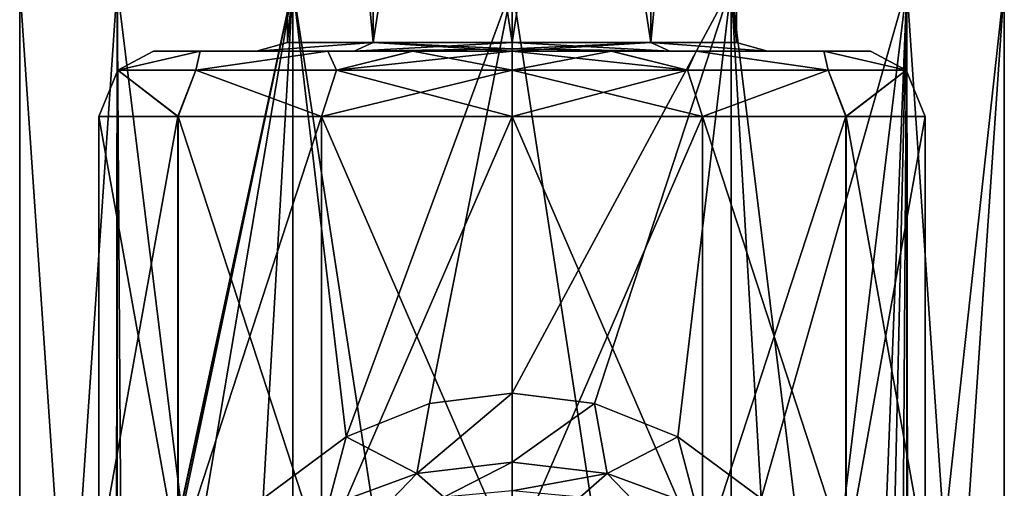
# Model space of a CAD drawing. Units: millimetres. Extents: x -30 to 30, y -60 to 53.
# Drawn here: x -15 to 15, y 12 to 26 of the extents above; entities that cross this region are included whole.
import ezdxf

# ---------------------------------------------------------------- set-up
doc = ezdxf.new("R2010")
doc.units = ezdxf.units.MM
doc.header["$LTSCALE"] = 52.148148
for name, color, linetype in [('178', 7, 'CONTINUOUS'), ('179', 7, 'CONTINUOUS'), ('180', 7, 'CONTINUOUS'), ('185', 7, 'CONTINUOUS'), ('186', 7, 'CONTINUOUS'), ('187', 7, 'CONTINUOUS'), ('188', 7, 'CONTINUOUS'), ('189', 7, 'CONTINUOUS'), ('190', 7, 'CONTINUOUS'), ('205', 7, 'CONTINUOUS'), ('206', 7, 'CONTINUOUS'), ('232', 7, 'CONTINUOUS'), ('234', 7, 'CONTINUOUS')]:
    doc.layers.add(name, color=color, linetype=linetype)

msp = doc.modelspace()

# ---------------------------------------------------------------- linework, layer by layer
at = {"layer": '178', "linetype": 'CONTINUOUS'}
for points in [[(5.85, 9.5, 11.609), (0, 9.5, 13), (5.843, 23, 11.613), (5.85, 9.5, 11.609)], [(5.843, 23, 11.613), (0, 9.5, 13), (0, 23, 13), (5.843, 23, 11.613)], [(0, 9.5, -13), (5.848, 9.5, -11.611), (0, 23, -13), (0, 9.5, -13)], [(0, 23, -13), (5.848, 9.5, -11.611), (5.85, 23, -11.609), (0, 23, -13)], [(10.248, 23, 7.999), (5.85, 9.5, 11.609), (5.843, 23, 11.613), (10.248, 23, 7.999)], [(5.848, 9.5, -11.611), (10.249, 9.5, -7.997), (5.85, 23, -11.609), (5.848, 9.5, -11.611)], [(10.252, 9.5, 7.993), (5.85, 9.5, 11.609), (10.248, 23, 7.999), (10.252, 9.5, 7.993)], [(5.85, 23, -11.609), (10.249, 9.5, -7.997), (10.252, 23, -7.994), (5.85, 23, -11.609)], [(12.684, 23, 2.851), (10.252, 9.5, 7.993), (10.248, 23, 7.999), (12.684, 23, 2.851)], [(10.249, 9.5, -7.997), (12.684, 9.5, -2.849), (10.252, 23, -7.994), (10.249, 9.5, -7.997)], [(12.685, 9.5, 2.845), (10.252, 9.5, 7.993), (12.684, 23, 2.851), (12.685, 9.5, 2.845)], [(10.252, 23, -7.994), (12.684, 9.5, -2.849), (12.685, 23, -2.844), (10.252, 23, -7.994)], [(12.684, 9.5, -2.849), (12.685, 9.5, 2.845), (12.685, 23, -2.844), (12.684, 9.5, -2.849)], [(12.685, 23, -2.844), (12.685, 9.5, 2.845), (12.684, 23, 2.851), (12.685, 23, -2.844)]]:
    msp.add_3dface(points, dxfattribs=at)
at = {"layer": '179', "linetype": 'CONTINUOUS'}
for points in [[(-11, 25, -0.003), (-9.57, 25, -5.423), (-9.573, 25, 5.418), (-11, 25, -0.003)], [(-9.573, 25, 5.418), (-9.57, 25, -5.423), (-7.846, 25, -2.55), (-9.573, 25, 5.418)], [(-5.658, 25, 9.434), (-9.573, 25, 5.418), (-7.846, 25, 2.55), (-5.658, 25, 9.434)], [(-7.846, 25, 2.55), (-9.573, 25, 5.418), (-7.846, 25, -2.55), (-7.846, 25, 2.55)], [(-9.57, 25, -5.423), (-5.652, 25, -9.437), (-7.846, 25, -2.55), (-9.57, 25, -5.423)], [(-7.846, 25, -2.55), (-5.652, 25, -9.437), (-4.844, 25, -6.678), (-7.846, 25, -2.55)], [(-4.844, 25, 6.678), (-5.658, 25, 9.434), (-7.846, 25, 2.55), (-4.844, 25, 6.678)], [(-3.052, 25, 10.568), (-5.658, 25, 9.434), (-4.844, 25, 6.678), (-3.052, 25, 10.568)], [(-5.652, 25, -9.437), (-3.046, 25, -10.57), (-4.844, 25, -6.678), (-5.652, 25, -9.437)], [(-3.046, 25, -10.57), (0, 25, -11), (-4.844, 25, -6.678), (-3.046, 25, -10.57)], [(0, 25, -11), (0, 25, -8.25), (-4.844, 25, -6.678), (0, 25, -11)], [(0, 25, 8.25), (-3.052, 25, 10.568), (-4.844, 25, 6.678), (0, 25, 8.25)], [(0, 25, 11), (-3.052, 25, 10.568), (0, 25, 8.25), (0, 25, 11)], [(0, 25, -11), (3.052, 25, -10.568), (0, 25, -8.25), (0, 25, -11)], [(3.046, 25, 10.57), (0, 25, 11), (4.844, 25, 6.678), (3.046, 25, 10.57)], [(4.844, 25, 6.678), (0, 25, 11), (0, 25, 8.25), (4.844, 25, 6.678)], [(0, 25, -8.25), (3.052, 25, -10.568), (4.844, 25, -6.678), (0, 25, -8.25)], [(5.652, 25, 9.437), (3.046, 25, 10.57), (4.844, 25, 6.678), (5.652, 25, 9.437)], [(3.052, 25, -10.568), (5.658, 25, -9.434), (4.844, 25, -6.678), (3.052, 25, -10.568)], [(7.846, 25, 2.55), (5.652, 25, 9.437), (4.844, 25, 6.678), (7.846, 25, 2.55)], [(4.844, 25, -6.678), (5.658, 25, -9.434), (7.846, 25, -2.55), (4.844, 25, -6.678)], [(9.57, 25, 5.423), (5.652, 25, 9.437), (7.846, 25, 2.55), (9.57, 25, 5.423)], [(5.658, 25, -9.434), (9.573, 25, -5.418), (7.846, 25, -2.55), (5.658, 25, -9.434)], [(9.573, 25, -5.418), (9.57, 25, 5.423), (7.846, 25, 2.55), (9.573, 25, -5.418)], [(7.846, 25, -2.55), (9.573, 25, -5.418), (7.846, 25, 2.55), (7.846, 25, -2.55)], [(11, 25, 0.003), (9.57, 25, 5.423), (9.573, 25, -5.418), (11, 25, 0.003)]]:
    msp.add_3dface(points, dxfattribs=at)
at = {"layer": '180', "linetype": 'CONTINUOUS'}
for points in [[(-12.685, 9.5, -2.845), (-10.252, 9.5, -7.993), (-12.684, 23, -2.851), (-12.685, 9.5, -2.845)], [(-12.684, 9.5, 2.849), (-12.685, 9.5, -2.845), (-12.685, 23, 2.844), (-12.684, 9.5, 2.849)], [(-12.685, 23, 2.844), (-12.685, 9.5, -2.845), (-12.684, 23, -2.851), (-12.685, 23, 2.844)], [(-10.252, 23, 7.994), (-12.684, 9.5, 2.849), (-12.685, 23, 2.844), (-10.252, 23, 7.994)], [(-12.684, 23, -2.851), (-10.252, 9.5, -7.993), (-10.248, 23, -7.999), (-12.684, 23, -2.851)], [(-10.249, 9.5, 7.997), (-12.684, 9.5, 2.849), (-10.252, 23, 7.994), (-10.249, 9.5, 7.997)], [(-10.252, 9.5, -7.993), (-5.85, 9.5, -11.609), (-10.248, 23, -7.999), (-10.252, 9.5, -7.993)], [(-5.85, 23, 11.609), (-10.249, 9.5, 7.997), (-10.252, 23, 7.994), (-5.85, 23, 11.609)], [(-5.848, 9.5, 11.611), (-10.249, 9.5, 7.997), (-5.85, 23, 11.609), (-5.848, 9.5, 11.611)], [(-10.248, 23, -7.999), (-5.85, 9.5, -11.609), (-5.843, 23, -11.613), (-10.248, 23, -7.999)], [(-5.85, 9.5, -11.609), (0, 9.5, -13), (-5.843, 23, -11.613), (-5.85, 9.5, -11.609)], [(0, 23, 13), (-5.848, 9.5, 11.611), (-5.85, 23, 11.609), (0, 23, 13)], [(0, 23, 13), (0, 9.5, 13), (-5.848, 9.5, 11.611), (0, 23, 13)], [(0, 9.5, -13), (0, 23, -13), (-5.843, 23, -11.613), (0, 9.5, -13)]]:
    msp.add_3dface(points, dxfattribs=at)
at = {"layer": '185', "linetype": 'CONTINUOUS'}
for points in [[(-4.844, 25, 6.678), (-7.846, 25, 2.55), (-4.261, 25.268, 5.865), (-4.844, 25, 6.678)], [(-7.846, 25, 2.55), (-7.846, 25, -2.55), (-6.895, 25.268, 2.24), (-7.846, 25, 2.55)], [(-4.261, 25.268, 5.865), (-7.846, 25, 2.55), (-6.895, 25.268, 2.24), (-4.261, 25.268, 5.865)], [(-7.846, 25, -2.55), (-4.844, 25, -6.678), (-4.261, 25.268, -5.865), (-7.846, 25, -2.55)], [(-6.895, 25.268, 2.24), (-7.846, 25, -2.55), (-6.895, 25.268, -2.24), (-6.895, 25.268, 2.24)], [(-6.895, 25.268, -2.24), (-7.846, 25, -2.55), (-4.261, 25.268, -5.865), (-6.895, 25.268, -2.24)], [(-4.844, 25, -6.678), (0, 25, -8.25), (-4.261, 25.268, -5.865), (-4.844, 25, -6.678)], [(-4.844, 25, 6.678), (0, 25.268, 7.25), (0, 25.068, 7.732), (-4.844, 25, 6.678)], [(0, 25.268, 7.25), (-4.844, 25, 6.678), (-4.261, 25.268, 5.865), (0, 25.268, 7.25)], [(0, 25, -8.25), (0, 25.068, -7.732), (-4.261, 25.268, -5.865), (0, 25, -8.25)], [(0, 25.068, -7.732), (0, 25.268, -7.25), (-4.261, 25.268, -5.865), (0, 25.068, -7.732)], [(0, 25, 8.25), (-4.844, 25, 6.678), (0, 25.068, 7.732), (0, 25, 8.25)]]:
    msp.add_3dface(points, dxfattribs=at)
at = {"layer": '186', "linetype": 'CONTINUOUS'}
for points in [[(0, 25.068, -7.732), (4.844, 25, -6.678), (0, 25.268, -7.25), (0, 25.068, -7.732)], [(0, 25.268, -7.25), (4.844, 25, -6.678), (4.261, 25.268, -5.865), (0, 25.268, -7.25)], [(4.844, 25, 6.678), (0, 25, 8.25), (4.261, 25.268, 5.865), (4.844, 25, 6.678)], [(0, 25, 8.25), (0, 25.068, 7.732), (4.261, 25.268, 5.865), (0, 25, 8.25)], [(0, 25.068, 7.732), (0, 25.268, 7.25), (4.261, 25.268, 5.865), (0, 25.068, 7.732)], [(4.844, 25, -6.678), (7.846, 25, -2.55), (4.261, 25.268, -5.865), (4.844, 25, -6.678)], [(4.261, 25.268, -5.865), (7.846, 25, -2.55), (6.895, 25.268, -2.24), (4.261, 25.268, -5.865)], [(7.846, 25, 2.55), (4.844, 25, 6.678), (4.261, 25.268, 5.865), (7.846, 25, 2.55)], [(6.895, 25.268, 2.24), (7.846, 25, 2.55), (4.261, 25.268, 5.865), (6.895, 25.268, 2.24)], [(7.846, 25, -2.55), (7.846, 25, 2.55), (6.895, 25.268, -2.24), (7.846, 25, -2.55)], [(6.895, 25.268, -2.24), (7.846, 25, 2.55), (6.895, 25.268, 2.24), (6.895, 25.268, -2.24)], [(0, 25, -8.25), (4.844, 25, -6.678), (0, 25.068, -7.732), (0, 25, -8.25)]]:
    msp.add_3dface(points, dxfattribs=at)
at = {"layer": '187', "linetype": 'CONTINUOUS'}
for points in [[(3.052, 25, -10.568), (0, 25, -11), (5.386, 24.414, -11.185), (3.052, 25, -10.568)], [(0, 25, -11), (0, 24.414, -12.414), (5.386, 24.414, -11.185), (0, 25, -11)], [(0, 25, 11), (3.046, 25, 10.57), (0, 24.414, 12.414), (0, 25, 11)], [(0, 24.414, 12.414), (3.046, 25, 10.57), (5.386, 24.414, 11.185), (0, 24.414, 12.414)], [(3.046, 25, 10.57), (5.652, 25, 9.437), (5.386, 24.414, 11.185), (3.046, 25, 10.57)], [(5.658, 25, -9.434), (3.052, 25, -10.568), (5.386, 24.414, -11.185), (5.658, 25, -9.434)], [(5.386, 24.414, 11.185), (5.652, 25, 9.437), (9.706, 24.414, 7.74), (5.386, 24.414, 11.185)], [(9.706, 24.414, -7.74), (5.658, 25, -9.434), (5.386, 24.414, -11.185), (9.706, 24.414, -7.74)], [(5.652, 25, 9.437), (9.57, 25, 5.423), (9.706, 24.414, 7.74), (5.652, 25, 9.437)], [(9.573, 25, -5.418), (5.658, 25, -9.434), (9.706, 24.414, -7.74), (9.573, 25, -5.418)], [(9.57, 25, 5.423), (11, 25, 0.003), (12.103, 24.414, 2.762), (9.57, 25, 5.423)], [(9.706, 24.414, 7.74), (9.57, 25, 5.423), (12.103, 24.414, 2.762), (9.706, 24.414, 7.74)], [(11, 25, 0.003), (9.573, 25, -5.418), (12.103, 24.414, -2.762), (11, 25, 0.003)], [(12.103, 24.414, -2.762), (9.573, 25, -5.418), (9.706, 24.414, -7.74), (12.103, 24.414, -2.762)], [(12.103, 24.414, 2.762), (11, 25, 0.003), (12.103, 24.414, -2.762), (12.103, 24.414, 2.762)], [(0, 23, -13), (5.85, 23, -11.609), (0, 24.414, -12.414), (0, 23, -13)], [(0, 24.414, -12.414), (5.85, 23, -11.609), (5.386, 24.414, -11.185), (0, 24.414, -12.414)], [(5.843, 23, 11.613), (0, 23, 13), (5.386, 24.414, 11.185), (5.843, 23, 11.613)], [(0, 23, 13), (0, 24.414, 12.414), (5.386, 24.414, 11.185), (0, 23, 13)], [(5.85, 23, -11.609), (9.706, 24.414, -7.74), (5.386, 24.414, -11.185), (5.85, 23, -11.609)], [(5.843, 23, 11.613), (5.386, 24.414, 11.185), (9.706, 24.414, 7.74), (5.843, 23, 11.613)], [(10.248, 23, 7.999), (5.843, 23, 11.613), (9.706, 24.414, 7.74), (10.248, 23, 7.999)], [(5.85, 23, -11.609), (10.252, 23, -7.994), (9.706, 24.414, -7.74), (5.85, 23, -11.609)], [(10.252, 23, -7.994), (12.103, 24.414, -2.762), (9.706, 24.414, -7.74), (10.252, 23, -7.994)], [(10.248, 23, 7.999), (9.706, 24.414, 7.74), (12.103, 24.414, 2.762), (10.248, 23, 7.999)], [(12.684, 23, 2.851), (10.248, 23, 7.999), (12.103, 24.414, 2.762), (12.684, 23, 2.851)], [(10.252, 23, -7.994), (12.685, 23, -2.844), (12.103, 24.414, -2.762), (10.252, 23, -7.994)], [(12.685, 23, -2.844), (12.684, 23, 2.851), (12.103, 24.414, -2.762), (12.685, 23, -2.844)], [(12.684, 23, 2.851), (12.103, 24.414, 2.762), (12.103, 24.414, -2.762), (12.684, 23, 2.851)]]:
    msp.add_3dface(points, dxfattribs=at)
at = {"layer": '188', "linetype": 'CONTINUOUS'}
for points in [[(-9.57, 25, -5.423), (-11, 25, -0.003), (-12.103, 24.414, -2.762), (-9.57, 25, -5.423)], [(-9.706, 24.414, -7.74), (-9.57, 25, -5.423), (-12.103, 24.414, -2.762), (-9.706, 24.414, -7.74)], [(-11, 25, -0.003), (-9.573, 25, 5.418), (-12.103, 24.414, 2.762), (-11, 25, -0.003)], [(-12.103, 24.414, -2.762), (-11, 25, -0.003), (-12.103, 24.414, 2.762), (-12.103, 24.414, -2.762)], [(-12.103, 24.414, 2.762), (-9.573, 25, 5.418), (-9.706, 24.414, 7.74), (-12.103, 24.414, 2.762)], [(-5.652, 25, -9.437), (-9.57, 25, -5.423), (-9.706, 24.414, -7.74), (-5.652, 25, -9.437)], [(-5.386, 24.414, -11.185), (-5.652, 25, -9.437), (-9.706, 24.414, -7.74), (-5.386, 24.414, -11.185)], [(-9.573, 25, 5.418), (-5.658, 25, 9.434), (-9.706, 24.414, 7.74), (-9.573, 25, 5.418)], [(-9.706, 24.414, 7.74), (-5.658, 25, 9.434), (-5.386, 24.414, 11.185), (-9.706, 24.414, 7.74)], [(-5.658, 25, 9.434), (-3.052, 25, 10.568), (-5.386, 24.414, 11.185), (-5.658, 25, 9.434)], [(-3.046, 25, -10.57), (-5.652, 25, -9.437), (-5.386, 24.414, -11.185), (-3.046, 25, -10.57)], [(0, 24.414, -12.414), (-3.046, 25, -10.57), (-5.386, 24.414, -11.185), (0, 24.414, -12.414)], [(-3.052, 25, 10.568), (0, 25, 11), (-5.386, 24.414, 11.185), (-3.052, 25, 10.568)], [(-5.386, 24.414, 11.185), (0, 25, 11), (0, 24.414, 12.414), (-5.386, 24.414, 11.185)], [(0, 25, -11), (-3.046, 25, -10.57), (0, 24.414, -12.414), (0, 25, -11)], [(-10.252, 23, 7.994), (-12.685, 23, 2.844), (-12.103, 24.414, 2.762), (-10.252, 23, 7.994)], [(-12.685, 23, 2.844), (-12.684, 23, -2.851), (-12.103, 24.414, 2.762), (-12.685, 23, 2.844)], [(-12.684, 23, -2.851), (-10.248, 23, -7.999), (-12.103, 24.414, -2.762), (-12.684, 23, -2.851)], [(-12.684, 23, -2.851), (-12.103, 24.414, -2.762), (-12.103, 24.414, 2.762), (-12.684, 23, -2.851)], [(-10.252, 23, 7.994), (-12.103, 24.414, 2.762), (-9.706, 24.414, 7.74), (-10.252, 23, 7.994)], [(-10.248, 23, -7.999), (-9.706, 24.414, -7.74), (-12.103, 24.414, -2.762), (-10.248, 23, -7.999)], [(-5.85, 23, 11.609), (-10.252, 23, 7.994), (-9.706, 24.414, 7.74), (-5.85, 23, 11.609)], [(-10.248, 23, -7.999), (-5.843, 23, -11.613), (-9.706, 24.414, -7.74), (-10.248, 23, -7.999)], [(-5.85, 23, 11.609), (-9.706, 24.414, 7.74), (-5.386, 24.414, 11.185), (-5.85, 23, 11.609)], [(-5.843, 23, -11.613), (-5.386, 24.414, -11.185), (-9.706, 24.414, -7.74), (-5.843, 23, -11.613)], [(0, 23, 13), (-5.85, 23, 11.609), (0, 24.414, 12.414), (0, 23, 13)], [(-5.85, 23, 11.609), (-5.386, 24.414, 11.185), (0, 24.414, 12.414), (-5.85, 23, 11.609)], [(-5.843, 23, -11.613), (0, 23, -13), (-5.386, 24.414, -11.185), (-5.843, 23, -11.613)], [(0, 23, -13), (0, 24.414, -12.414), (-5.386, 24.414, -11.185), (0, 23, -13)]]:
    msp.add_3dface(points, dxfattribs=at)
at = {"layer": '189', "linetype": 'CONTINUOUS'}
for points in [[(-12.119, 27, -9.663), (-12.149, 0.005, -9.626), (-15.111, -16.8, -3.45), (-12.119, 27, -9.663)], [(-15.111, 27, -3.45), (-12.119, 27, -9.663), (-15.111, -16.8, -3.45), (-15.111, 27, -3.45)], [(-15.111, 27, 3.45), (-15.111, 27, -3.45), (-15.111, -16.8, 3.45), (-15.111, 27, 3.45)], [(-15.111, -16.8, 3.45), (-15.111, 27, -3.45), (-15.111, -16.8, -3.45), (-15.111, -16.8, 3.45)], [(-12.119, 27, 9.663), (-15.111, 27, 3.45), (-12.118, -16.8, 9.664), (-12.119, 27, 9.663)], [(-12.118, -16.8, 9.664), (-15.111, 27, 3.45), (-15.111, -16.8, 3.45), (-12.118, -16.8, 9.664)], [(-11.955, 2.579, -9.866), (-12.149, 0.005, -9.626), (-12.119, 27, -9.663), (-11.955, 2.579, -9.866)], [(-6.725, 27, -13.965), (-11.955, 2.579, -9.866), (-12.119, 27, -9.663), (-6.725, 27, -13.965)], [(-6.725, 27, 13.965), (-12.119, 27, 9.663), (-6.726, -16.8, 13.964), (-6.725, 27, 13.965)], [(-6.726, -16.8, 13.964), (-12.119, 27, 9.663), (-12.118, -16.8, 9.664), (-6.726, -16.8, 13.964)], [(-11.594, 4.332, -10.288), (-11.955, 2.579, -9.866), (-6.725, 27, -13.965), (-11.594, 4.332, -10.288)], [(-11.271, 5.409, -10.64), (-11.594, 4.332, -10.288), (-6.725, 27, -13.965), (-11.271, 5.409, -10.64)], [(-9.873, 8.449, -11.948), (-11.271, 5.409, -10.64), (-6.725, 27, -13.965), (-9.873, 8.449, -11.948)], [(-7.642, 11.27, -13.485), (-9.873, 8.449, -11.948), (-6.725, 27, -13.965), (-7.642, 11.27, -13.485)], [(-5.094, 13.165, -14.639), (-7.642, 11.27, -13.485), (-6.725, 27, -13.965), (-5.094, 13.165, -14.639)], [(0, -16.8, 15.5), (-6.725, 27, 13.965), (-6.726, -16.8, 13.964), (0, -16.8, 15.5)], [(0, 27, -15.5), (-5.094, 13.165, -14.639), (-6.725, 27, -13.965), (0, 27, -15.5)], [(0, 27, 15.5), (-6.725, 27, 13.965), (0, -16.8, 15.5), (0, 27, 15.5)], [(-2.529, 14.183, -15.292), (-5.094, 13.165, -14.639), (0, 27, -15.5), (-2.529, 14.183, -15.292)], [(0, 14.5, -15.5), (-2.529, 14.183, -15.292), (0, 27, -15.5), (0, 14.5, -15.5)]]:
    msp.add_3dface(points, dxfattribs=at)
at = {"layer": '190', "linetype": 'CONTINUOUS'}
for points in [[(0, 14.5, -15.5), (0, 27, -15.5), (6.725, 27, -13.965), (0, 14.5, -15.5)], [(0, 14.5, -15.5), (6.725, 27, -13.965), (2.528, 14.183, -15.292), (0, 14.5, -15.5)], [(0, 27, 15.5), (0, -16.8, 15.5), (6.726, -16.8, 13.964), (0, 27, 15.5)], [(6.725, 27, 13.965), (0, 27, 15.5), (6.726, -16.8, 13.964), (6.725, 27, 13.965)], [(2.528, 14.183, -15.292), (6.725, 27, -13.965), (5.094, 13.165, -14.639), (2.528, 14.183, -15.292)], [(5.094, 13.165, -14.639), (6.725, 27, -13.965), (7.643, 11.269, -13.484), (5.094, 13.165, -14.639)], [(12.119, 27, 9.663), (6.725, 27, 13.965), (12.118, -16.8, 9.664), (12.119, 27, 9.663)], [(12.118, -16.8, 9.664), (6.725, 27, 13.965), (6.726, -16.8, 13.964), (12.118, -16.8, 9.664)], [(6.725, 27, -13.965), (12.119, 27, -9.663), (7.643, 11.269, -13.484), (6.725, 27, -13.965)], [(7.643, 11.269, -13.484), (12.119, 27, -9.663), (9.875, 8.447, -11.947), (7.643, 11.269, -13.484)], [(9.875, 8.447, -11.947), (12.119, 27, -9.663), (11.273, 5.404, -10.638), (9.875, 8.447, -11.947)], [(11.273, 5.404, -10.638), (12.119, 27, -9.663), (11.594, 4.332, -10.288), (11.273, 5.404, -10.638)], [(11.594, 4.332, -10.288), (12.119, 27, -9.663), (11.956, 2.57, -9.864), (11.594, 4.332, -10.288)], [(11.956, 2.57, -9.864), (12.119, 27, -9.663), (12.149, -0.005, -9.626), (11.956, 2.57, -9.864)], [(15.111, -16.8, 3.45), (12.119, 27, 9.663), (12.118, -16.8, 9.664), (15.111, -16.8, 3.45)], [(12.149, -0.005, -9.626), (15.111, 27, -3.45), (12.118, -16.8, -9.664), (12.149, -0.005, -9.626)], [(12.118, -16.8, -9.664), (15.111, 27, -3.45), (15.111, -16.8, -3.45), (12.118, -16.8, -9.664)], [(15.111, 27, 3.45), (12.119, 27, 9.663), (15.111, -16.8, 3.45), (15.111, 27, 3.45)], [(12.119, 27, -9.663), (15.111, 27, -3.45), (12.149, -0.005, -9.626), (12.119, 27, -9.663)], [(15.111, 27, -3.45), (15.111, 27, 3.45), (15.111, -16.8, -3.45), (15.111, 27, -3.45)], [(15.111, -16.8, -3.45), (15.111, 27, 3.45), (15.111, -16.8, 3.45), (15.111, -16.8, -3.45)]]:
    msp.add_3dface(points, dxfattribs=at)
at = {"layer": '205', "linetype": 'CONTINUOUS'}
for points in [[(0, 14.5, -15.5), (2.528, 14.183, -15.292), (0, 12.379, -16.379), (0, 14.5, -15.5)], [(0, 12.379, -16.379), (2.528, 14.183, -15.292), (2.92, 12.037, -16.006), (0, 12.379, -16.379)], [(2.528, 14.183, -15.292), (5.094, 13.165, -14.639), (2.92, 12.037, -16.006), (2.528, 14.183, -15.292)], [(2.92, 12.037, -16.006), (5.094, 13.165, -14.639), (5.655, 11.037, -14.98), (2.92, 12.037, -16.006)], [(5.094, 13.165, -14.639), (7.643, 11.269, -13.484), (5.655, 11.037, -14.98), (5.094, 13.165, -14.639)], [(0, 11.5, -18.5), (0, 12.379, -16.379), (2.92, 12.037, -16.006), (0, 11.5, -18.5)], [(2.092, 11.308, -18.311), (0, 11.5, -18.5), (2.92, 12.037, -16.006), (2.092, 11.308, -18.311)], [(4.214, 10.7, -17.72), (2.092, 11.308, -18.311), (2.92, 12.037, -16.006), (4.214, 10.7, -17.72)], [(4.214, 10.7, -17.72), (2.92, 12.037, -16.006), (5.655, 11.037, -14.98), (4.214, 10.7, -17.72)]]:
    msp.add_3dface(points, dxfattribs=at)
at = {"layer": '206', "linetype": 'CONTINUOUS'}
for points in [[(-2.529, 14.183, -15.292), (0, 14.5, -15.5), (-2.92, 12.037, -16.006), (-2.529, 14.183, -15.292)], [(0, 14.5, -15.5), (0, 12.379, -16.379), (-2.92, 12.037, -16.006), (0, 14.5, -15.5)], [(-5.094, 13.165, -14.639), (-2.529, 14.183, -15.292), (-2.92, 12.037, -16.006), (-5.094, 13.165, -14.639)], [(-7.642, 11.27, -13.485), (-5.094, 13.165, -14.639), (-5.655, 11.037, -14.98), (-7.642, 11.27, -13.485)], [(-5.094, 13.165, -14.639), (-2.92, 12.037, -16.006), (-5.655, 11.037, -14.98), (-5.094, 13.165, -14.639)], [(0, 12.379, -16.379), (-2.092, 11.308, -18.311), (-2.92, 12.037, -16.006), (0, 12.379, -16.379)], [(0, 11.5, -18.5), (-2.092, 11.308, -18.311), (0, 12.379, -16.379), (0, 11.5, -18.5)], [(-2.92, 12.037, -16.006), (-4.214, 10.7, -17.72), (-5.655, 11.037, -14.98), (-2.92, 12.037, -16.006)], [(-2.092, 11.308, -18.311), (-4.214, 10.7, -17.72), (-2.92, 12.037, -16.006), (-2.092, 11.308, -18.311)]]:
    msp.add_3dface(points, dxfattribs=at)
at = {"layer": '232', "linetype": 'CONTINUOUS'}
for points in [[(-4.261, 25.268, 5.865), (-6.895, 25.268, 2.24), (-4.261, 53, 5.866), (-4.261, 25.268, 5.865)], [(-6.895, 25.268, 2.24), (-6.895, 25.268, -2.24), (-6.895, 53, 2.241), (-6.895, 25.268, 2.24)], [(-6.895, 25.268, 2.24), (-6.895, 53, 2.241), (-4.261, 53, 5.866), (-6.895, 25.268, 2.24)], [(-6.895, 25.268, -2.24), (-4.261, 25.268, -5.865), (-6.895, 53, -2.241), (-6.895, 25.268, -2.24)], [(-6.895, 25.268, -2.24), (-6.895, 53, -2.241), (-6.895, 53, 2.241), (-6.895, 25.268, -2.24)], [(-4.261, 25.268, -5.865), (-4.261, 53, -5.866), (-6.895, 53, -2.241), (-4.261, 25.268, -5.865)], [(0, 25.268, 7.25), (-4.261, 25.268, 5.865), (0, 53, 7.25), (0, 25.268, 7.25)], [(-4.261, 25.268, -5.865), (0, 25.268, -7.25), (-4.261, 53, -5.866), (-4.261, 25.268, -5.865)], [(0, 25.268, -7.25), (0, 53, -7.25), (-4.261, 53, -5.866), (0, 25.268, -7.25)], [(-4.261, 25.268, 5.865), (-4.261, 53, 5.866), (0, 53, 7.25), (-4.261, 25.268, 5.865)]]:
    msp.add_3dface(points, dxfattribs=at)
at = {"layer": '234', "linetype": 'CONTINUOUS'}
for points in [[(4.261, 25.268, 5.865), (0, 25.268, 7.25), (4.261, 53, 5.866), (4.261, 25.268, 5.865)], [(0, 25.268, 7.25), (0, 53, 7.25), (4.261, 53, 5.866), (0, 25.268, 7.25)], [(0, 25.268, -7.25), (4.261, 25.268, -5.865), (0, 53, -7.25), (0, 25.268, -7.25)], [(0, 53, -7.25), (4.261, 25.268, -5.865), (4.261, 53, -5.866), (0, 53, -7.25)], [(4.261, 25.268, -5.865), (6.895, 25.268, -2.24), (4.261, 53, -5.866), (4.261, 25.268, -5.865)], [(6.895, 25.268, -2.24), (6.895, 53, -2.241), (4.261, 53, -5.866), (6.895, 25.268, -2.24)], [(6.895, 25.268, 2.24), (4.261, 25.268, 5.865), (6.895, 53, 2.241), (6.895, 25.268, 2.24)], [(4.261, 25.268, 5.865), (4.261, 53, 5.866), (6.895, 53, 2.241), (4.261, 25.268, 5.865)], [(6.895, 25.268, -2.24), (6.895, 25.268, 2.24), (6.895, 53, -2.241), (6.895, 25.268, -2.24)], [(6.895, 25.268, 2.24), (6.895, 53, 2.241), (6.895, 53, -2.241), (6.895, 25.268, 2.24)]]:
    msp.add_3dface(points, dxfattribs=at)

doc.saveas('drawing.dxf')
